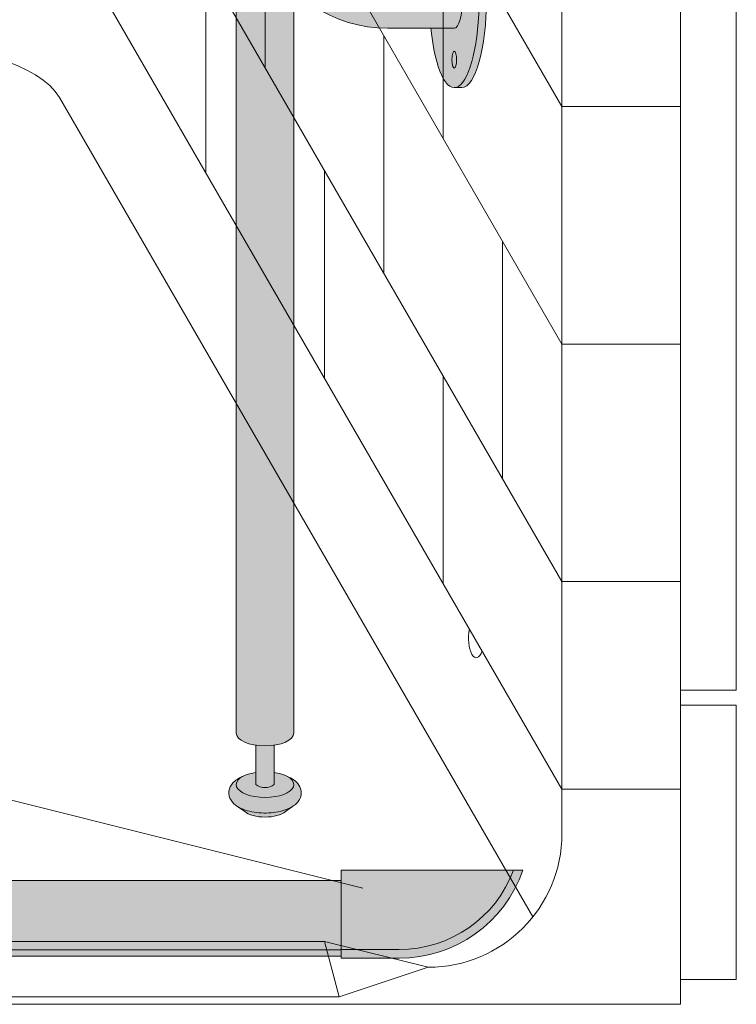
# Model space of a CAD drawing. Units: inches. Extents: x -4 to 891, y -14 to 363.
# Drawn here: x 354 to 366, y 182 to 199 of the extents above; entities that cross this region are included whole.
import ezdxf

# ---------------------------------------------------------------- set-up
doc = ezdxf.new("R2010")
doc.units = ezdxf.units.IN
doc.header["$LTSCALE"] = 0.375
doc.header["$MEASUREMENT"] = 0
doc.layers.get('0').update_dxf_attribs({"lineweight": 13})
for name, color, linetype, lineweight in [('CURB B', 7, 'Continuous', 13), ('FACTORY INSTALL', 7, 'Continuous', 13), ('FILL1', 254, 'Continuous', 13), ('OBJECT', 7, 'Continuous', 13), ('PHEN FILL', 251, 'Continuous', 13), ('Seat Fill Legs', 254, 'Continuous', 13)]:
    doc.layers.add(name, color=color, linetype=linetype, lineweight=lineweight)

# ---------------------------------------------------------------- blocks, each defined once
blk = doc.blocks.new('SE3216PHS iso')
at = {"layer": 'PHEN FILL'}
h = blk.add_hatch(color=256, dxfattribs=at)
edge = h.paths.add_edge_path()
edge.add_spline(control_points=[(-3.519528108496057, -11.89013201207213), (-3.524349157183575, -11.89348465046619), (-3.529244284009006, -11.89674735876163), (-3.61215466393595, -11.94989965731004), (-3.709201917425058, -11.98100230714875), (-3.921833720913024, -12.01521108592801), (-4.036886828848661, -12.01709754278728), (-4.244484341753274, -11.99140322671054), (-4.337617005364232, -11.96676172120079), (-4.472277685729646, -11.90012004736333), (-4.522086498565737, -11.86512478788894), (-4.589327139165003, -11.77625087006761), (-4.610294029785005, -11.72492149634412), (-4.610294029785005, -11.67102550386654), (-4.610294029785005, -11.62383726096915), (-4.594247646505106, -11.57815132727178), (-4.546149558434887, -11.50491328086725), (-4.514907633540939, -11.4759067351372), (-4.448032410176789, -11.42936268387832), (-4.412614808628756, -11.41069532236623), (-4.374423708673826, -11.395112100801)], knot_values=[3.710319608146762, 3.710319608146762, 3.710319608146762, 3.710319608146762, 3.749567716570335, 3.749567716570335, 4.366289104912768, 4.366289104912768, 4.983010493255201, 4.983010493255201, 5.549548060287779, 5.549548060287779, 5.957655019175169, 5.957655019175169, 6.283185307179586, 6.283185307179586, 6.283185307179586, 6.568200975221702, 6.568200975221702, 6.853216643263817, 6.853216643263817, 7.113715687015382, 7.113715687015382, 7.113715687015382, 7.113715687015382], degree=3, periodic=0)
edge.add_ellipse((-3.99999991213907, -11.53284930203769), major_axis=(-0.4852941176477543, 0), ratio=0.4461342989145661, start_angle=-39.507623382022, end_angle=219.1198090083635)
edge.add_spline(control_points=[(-3.623494994261715, -11.39624590289879), (-3.621400570967932, -11.39710780102787), (-3.619314963561816, -11.39797827915215), (-3.555342195177114, -11.42505890491186), (-3.500598204176537, -11.4583842980244), (-3.424238813683484, -11.5425565766488), (-3.397833384306874, -11.59027288445379), (-3.384775044958484, -11.6986093078042), (-3.40041331684905, -11.75447146647162), (-3.451979516755169, -11.83534978012132), (-3.483709249518948, -11.86522297471579), (-3.519528108496057, -11.89013201207213)], knot_values=[2.315626468868737, 2.315626468868737, 2.315626468868737, 2.315626468868737, 2.329954698229385, 2.329954698229385, 2.757020489243333, 2.757020489243333, 3.087869565019, 3.087869565019, 3.418718640794668, 3.418718640794668, 3.710319608146762, 3.710319608146762, 3.710319608146762, 3.710319608146762], degree=3, periodic=0)
h = blk.add_hatch(color=256, dxfattribs=at)
edge = h.paths.add_edge_path()
edge.add_ellipse((-3.99999991213907, -11.53284930203769), major_axis=(-0.4852941176477543, 0), ratio=0.4461342989145661, start_angle=-39.50762338202202, end_angle=219.1198090083635, ccw=False)
edge.add_ellipse((-3.99999991213907, -11.53284930203769), major_axis=(-0.4852941176477543, 0), ratio=0.4461342989145661, start_angle=-71.21791428957141, end_angle=-39.50762338202202, ccw=False)
edge.add_line((-4.15624991213907, -11.32787191980027), (-4.15624991213816, -11.53284930203769))
edge.add_arc((-3.99999991213816, -11.32295529748059), 0.2616668791593919, 233.3351418275715, 306.6648581724285)
edge.add_line((-3.843749912138161, -11.53284930203769), (-3.843749912138161, -11.32787191980041))
edge.add_ellipse((-3.99999991213907, -11.53284930203769), major_axis=(-0.4852941176477543, 0), ratio=0.4461342989145661, start_angle=219.1198090083635, end_angle=251.2179142893467, ccw=False)
h = blk.add_hatch(color=256, dxfattribs=at)
edge = h.paths.add_edge_path()
edge.add_ellipse((-3.999999912145625, -11.90784930203769), major_axis=(-0.3860226814673828, 0), ratio=0.4461342989145661, start_angle=27.38839318208361, end_angle=152.6116068179163)
edge.add_line((-3.657247056217455, -11.98707299418869), (-3.51952810843019, -11.89013201202581))
edge.add_spline(control_points=[(-3.519528108431011, -11.89013201202636), (-3.524349157139256, -11.89348465043649), (-3.529244283985973, -11.89674735874715), (-3.61215466393595, -11.94989965731004), (-3.709201917425058, -11.98100230714875), (-3.921833720913024, -12.01521108592801), (-4.036886828848661, -12.01709754278728), (-4.244484341753274, -11.99140322671054), (-4.337617005364232, -11.96676172120079), (-4.431973766709466, -11.92006588915193), (-4.447520503997638, -11.91153047179264), (-4.462397054409768, -11.90224767419629)], knot_values=[3.710319607968221, 3.710319607968221, 3.710319607968221, 3.710319607968221, 3.749567716570335, 3.749567716570335, 4.366289104912768, 4.366289104912768, 4.983010493255201, 4.983010493255201, 5.549548060287779, 5.549548060287779, 5.665944076236627, 5.665944076236627, 5.665944076236627, 5.665944076236627], degree=3, periodic=0)
edge.add_line((-4.462397054416009, -11.90224767419252), (-4.342752768073797, -11.98707299418869))
at = {"layer": 'Seat Fill Legs'}
h = blk.add_hatch(color=256, dxfattribs=at)
h.paths.add_polyline_path([(12.23529420548937, 0.6415063509457729), (12.11029420548937, 0.4249999999996936), (12.11029420549028, -0.5750000000011628), (12.23529420549028, -0.3584936490539471)])
h.paths.add_polyline_path([(12.11029420548937, 0.4249999999996934), (11.98529420548937, 0.4249999999997502), (11.98529420548937, -0.5750000000011593), (12.11029420549028, -0.5750000000011593)])
h.paths.add_polyline_path([(12.23529420548937, 0.6415063509457699), (11.98529420548937, 0.6415063509457699), (11.98529420548937, 0.4249999999997503), (12.11029420548937, 0.4249999999996933)])
edge = h.paths.add_edge_path(flags=17)
edge.add_arc((11.50000008784071, -0.07500000000352583), 0.4852941176486639, -29.99999999959209, 3.062723408220336e-10, ccw=False)
edge.add_line((11.92027712203333, -0.3176470588248659), (11.01470597019386, -1.886142303679651))
edge.add_line((11.01470597019386, -1.886142303679651), (11.01470597019386, -2.004277139781793))
edge.add_ellipse((11.50000008784162, -2.004277139781811), major_axis=(-0.4852941176477543, 0), ratio=0.4461342989145661, start_angle=0, end_angle=71.21791429198173)
edge.add_ellipse((11.50000008784162, -2.004277139781811), major_axis=(-0.4852941176477543, 0), ratio=0.4461342989145661, start_angle=71.21791429198173, end_angle=108.7820857130619)
edge.add_ellipse((11.50000008784162, -2.004277139781811), major_axis=(-0.4852941176477543, 0), ratio=0.4461342989145661, start_angle=108.7820857130619, end_angle=180)
edge.add_line((11.98529420548937, -2.004277139781837), (11.98529420548937, -0.07500000000093188))
edge = h.paths.add_edge_path()
edge.add_ellipse((-1.3125, 11.8851769641194), major_axis=(0, 1.5), ratio=0.2782563952484149, start_angle=-35.14404620465788, end_angle=0)
edge.add_ellipse((-1.3125, 11.8851769641194), major_axis=(0, 1.5), ratio=0.2782563952484149, start_angle=0, end_angle=86.6079220111048)
edge.add_line((-1.729153342740854, 11.97392949092369), (-1.072239222354194, 13.11173812364296))
h.paths.add_polyline_path([(11.98529420548937, 10.59632543434498), (11.01470597019386, 8.915217297585738), (11.01470597019386, 0.05503416691454634), (11.07972305365172, 0.1676470588234569, -0.7673269879734168), (11.98529420548937, -0.07500000000104484)])
h.paths.add_polyline_path([(0.5147059702131753, 0.4249999999990681), (0.2647059702122658, 0.4249999999990113), (0.2647059702111332, -0.5750000000011697), (0.5147059702131753, -0.5750000000011674)])
h.paths.add_polyline_path([(0.5147059702131753, 0.64150635094577), (0.3897059702122658, 0.6415063509457699), (0.2647059702122658, 0.4249999999990113), (0.5147059702131753, 0.4249999999990681)])
h = blk.add_hatch(color=256, dxfattribs=at)
edge = h.paths.add_edge_path()
edge.add_line((-3.978939131003303, 2.610099890393272), (-5.145316324385198, 2.610099890393275))
edge.add_arc((-6.062500000000001, 3.459378469650824), 1.25, 270.00000000000006, 317.20143999984987, ccw=False)
edge.add_line((-6.0625, 2.209378469650824), (-7.187500000000008, 2.209378469650824))
edge.add_ellipse((-7.1875, 1.709378469650824), major_axis=(0, 0.5), ratio=0.280884925384612, start_angle=0, end_angle=3.272727272728106)
edge.add_ellipse((-7.1875, 1.709378469650824), major_axis=(0, 0.5), ratio=0.280884925384612, start_angle=3.272727272728106, end_angle=6.5454545454642)
edge.add_ellipse((-7.1875, 1.709378469650824), major_axis=(0, 0.5), ratio=0.280884925384612, start_angle=6.5454545454642, end_angle=9.818181818182078)
edge.add_ellipse((-7.1875, 1.709378469650824), major_axis=(0, 0.5), ratio=0.280884925384612, start_angle=9.818181818182078, end_angle=13.09090909093105)
edge.add_ellipse((-7.1875, 1.709378469650824), major_axis=(0, 0.5), ratio=0.280884925384612, start_angle=13.09090909093105, end_angle=16.36363636364165)
edge.add_ellipse((-7.1875, 1.709378469650824), major_axis=(0, 0.5), ratio=0.280884925384612, start_angle=16.36363636364165, end_angle=19.63636363636146)
edge.add_ellipse((-7.1875, 1.709378469650824), major_axis=(0, 0.5), ratio=0.280884925384612, start_angle=19.63636363636146, end_angle=22.90909090909221)
edge.add_ellipse((-7.1875, 1.709378469650824), major_axis=(0, 0.5), ratio=0.280884925384612, start_angle=22.90909090909221, end_angle=26.18181818185359)
edge.add_ellipse((-7.1875, 1.709378469650824), major_axis=(0, 0.5), ratio=0.280884925384612, start_angle=26.18181818185359, end_angle=29.45454545456593)
edge.add_ellipse((-7.1875, 1.709378469650824), major_axis=(0, 0.5), ratio=0.280884925384612, start_angle=29.45454545456593, end_angle=32.7272727273238)
edge.add_ellipse((-7.1875, 1.709378469650824), major_axis=(0, 0.5), ratio=0.280884925384612, start_angle=32.7272727273238, end_angle=36.00000000008305)
edge.add_ellipse((-7.1875, 1.709378469650824), major_axis=(0, 0.5), ratio=0.280884925384612, start_angle=36.00000000008305, end_angle=39.27272727273309)
edge.add_ellipse((-7.1875, 1.709378469650824), major_axis=(0, 0.5), ratio=0.280884925384612, start_angle=39.27272727273309, end_angle=42.54545454546277)
edge.add_ellipse((-7.1875, 1.709378469650824), major_axis=(0, 0.5), ratio=0.280884925384612, start_angle=42.54545454546277, end_angle=45.81818181819028)
edge.add_ellipse((-7.1875, 1.709378469650824), major_axis=(0, 0.5), ratio=0.280884925384612, start_angle=45.81818181819028, end_angle=49.0909090909859)
edge.add_ellipse((-7.1875, 1.709378469650824), major_axis=(0, 0.5), ratio=0.280884925384612, start_angle=49.0909090909859, end_angle=52.36363636367671)
edge.add_ellipse((-7.1875, 1.709378469650824), major_axis=(0, 0.5), ratio=0.280884925384612, start_angle=52.36363636367671, end_angle=55.63636363639088)
edge.add_ellipse((-7.1875, 1.709378469650824), major_axis=(0, 0.5), ratio=0.280884925384612, start_angle=55.63636363639088, end_angle=58.90909090919374)
edge.add_ellipse((-7.1875, 1.709378469650824), major_axis=(0, 0.5), ratio=0.280884925384612, start_angle=58.90909090919374, end_angle=62.1818181819081)
edge.add_ellipse((-7.1875, 1.709378469650824), major_axis=(0, 0.5), ratio=0.280884925384612, start_angle=62.1818181819081, end_angle=65.45454545456629)
edge.add_ellipse((-7.1875, 1.709378469650824), major_axis=(0, 0.5), ratio=0.280884925384612, start_angle=65.45454545456629, end_angle=68.72727272727602)
edge.add_ellipse((-7.1875, 1.709378469650824), major_axis=(0, 0.5), ratio=0.280884925384612, start_angle=68.72727272727602, end_angle=72.00000000005846)
edge.add_ellipse((-7.1875, 1.709378469650824), major_axis=(0, 0.5), ratio=0.280884925384612, start_angle=72.00000000005846, end_angle=75.27272727274851)
edge.add_ellipse((-7.1875, 1.709378469650824), major_axis=(0, 0.5), ratio=0.280884925384612, start_angle=75.27272727274851, end_angle=78.54545454546711)
edge.add_ellipse((-7.1875, 1.709378469650824), major_axis=(0, 0.5), ratio=0.280884925384612, start_angle=78.54545454546711, end_angle=81.81818181820407)
edge.add_ellipse((-7.1875, 1.709378469650824), major_axis=(0, 0.5), ratio=0.280884925384612, start_angle=81.81818181820407, end_angle=85.09090909091421)
edge.add_ellipse((-7.1875, 1.709378469650824), major_axis=(0, 0.5), ratio=0.280884925384612, start_angle=85.09090909091421, end_angle=88.36363636364277)
edge.add_ellipse((-7.1875, 1.709378469650824), major_axis=(0, 0.5), ratio=0.280884925384612, start_angle=88.36363636364277, end_angle=91.63636363636996)
edge.add_ellipse((-7.1875, 1.709378469650824), major_axis=(0, 0.5), ratio=0.280884925384612, start_angle=91.63636363636996, end_angle=94.90909090911597)
edge.add_ellipse((-7.1875, 1.709378469650824), major_axis=(0, 0.5), ratio=0.280884925384612, start_angle=94.90909090911597, end_angle=98.18181818181966)
edge.add_ellipse((-7.1875, 1.709378469650824), major_axis=(0, 0.5), ratio=0.280884925384612, start_angle=98.18181818181966, end_angle=101.454545454584)
edge.add_ellipse((-7.1875, 1.709378469650824), major_axis=(0, 0.5), ratio=0.280884925384612, start_angle=101.454545454584, end_angle=104.7272727273279)
edge.add_ellipse((-7.1875, 1.709378469650824), major_axis=(0, 0.5), ratio=0.280884925384612, start_angle=104.7272727273279, end_angle=108.0000000000664)
edge.add_ellipse((-7.1875, 1.709378469650824), major_axis=(0, 0.5), ratio=0.280884925384612, start_angle=108.0000000000664, end_angle=111.2727272727522)
edge.add_ellipse((-7.1875, 1.709378469650824), major_axis=(0, 0.5), ratio=0.280884925384612, start_angle=111.2727272727522, end_angle=114.5454545455434)
edge.add_ellipse((-7.1875, 1.709378469650824), major_axis=(0, 0.5), ratio=0.280884925384612, start_angle=114.5454545455434, end_angle=117.8181818182023)
edge.add_ellipse((-7.1875, 1.709378469650824), major_axis=(0, 0.5), ratio=0.280884925384612, start_angle=117.8181818182023, end_angle=121.0909090910451)
edge.add_ellipse((-7.1875, 1.709378469650824), major_axis=(0, 0.5), ratio=0.280884925384612, start_angle=121.0909090910451, end_angle=124.3636363637048)
edge.add_ellipse((-7.1875, 1.709378469650824), major_axis=(0, 0.5), ratio=0.280884925384612, start_angle=124.3636363637048, end_angle=127.6363636364485)
edge.add_ellipse((-7.1875, 1.709378469650824), major_axis=(0, 0.5), ratio=0.280884925384612, start_angle=127.6363636364485, end_angle=130.9090909092176)
edge.add_ellipse((-7.1875, 1.709378469650824), major_axis=(0, 0.5), ratio=0.280884925384612, start_angle=130.9090909092176, end_angle=134.1818181818882)
edge.add_ellipse((-7.1875, 1.709378469650824), major_axis=(0, 0.5), ratio=0.280884925384612, start_angle=134.1818181818882, end_angle=137.4545454545632)
edge.add_ellipse((-7.1875, 1.709378469650824), major_axis=(0, 0.5), ratio=0.280884925384612, start_angle=137.4545454545632, end_angle=140.7272727273404)
edge.add_ellipse((-7.1875, 1.709378469650824), major_axis=(0, 0.5), ratio=0.280884925384612, start_angle=140.7272727273404, end_angle=144.0000000000088)
edge.add_ellipse((-7.1875, 1.709378469650824), major_axis=(0, 0.5), ratio=0.280884925384612, start_angle=144.0000000000088, end_angle=147.272727272777)
edge.add_ellipse((-7.1875, 1.709378469650824), major_axis=(0, 0.5), ratio=0.280884925384612, start_angle=147.272727272777, end_angle=150.5454545454758)
edge.add_ellipse((-7.1875, 1.709378469650824), major_axis=(0, 0.5), ratio=0.280884925384612, start_angle=150.5454545454758, end_angle=153.818181818209)
edge.add_ellipse((-7.1875, 1.709378469650824), major_axis=(0, 0.5), ratio=0.280884925384612, start_angle=153.818181818209, end_angle=157.0909090909122)
edge.add_ellipse((-7.1875, 1.709378469650824), major_axis=(0, 0.5), ratio=0.280884925384612, start_angle=157.0909090909122, end_angle=160.363636363637)
edge.add_ellipse((-7.1875, 1.709378469650824), major_axis=(0, 0.5), ratio=0.280884925384612, start_angle=160.363636363637, end_angle=163.6363636363655)
edge.add_ellipse((-7.1875, 1.709378469650824), major_axis=(0, 0.5), ratio=0.280884925384612, start_angle=163.6363636363655, end_angle=166.909090909092)
edge.add_ellipse((-7.1875, 1.709378469650824), major_axis=(0, 0.5), ratio=0.280884925384612, start_angle=166.909090909092, end_angle=170.1818181818198)
edge.add_ellipse((-7.1875, 1.709378469650824), major_axis=(0, 0.5), ratio=0.280884925384612, start_angle=170.1818181818198, end_angle=173.4545454545464)
edge.add_ellipse((-7.1875, 1.709378469650824), major_axis=(0, 0.5), ratio=0.280884925384612, start_angle=173.4545454545464, end_angle=176.7272727272763)
edge.add_ellipse((-7.1875, 1.709378469650824), major_axis=(0, 0.5), ratio=0.280884925384612, start_angle=176.7272727272763, end_angle=180)
edge.add_line((-7.187499999999998, 1.209378469650824), (-6.0625, 1.209378469650824))
edge.add_arc((-6.0625, 3.459378469650824), 2.25, 270, 337.8237388716248)
h.paths.add_polyline_path([(6.624999999999998, 3.161568719445954, -0.03477798890632209), (5.375000000000001, 3.044074334484632), (-4.374999999822284, 3.044074334483985, -0.03997220191750533), (-5.315401071396508, 3.117037941517022, -0.111672638896056), (-5.875000000000001, 3.386057764933987), (-5.875000000000001, 2.610099890393276), (6.624999999999998, 2.610099890393245)])
edge = h.paths.add_edge_path()
edge.add_line((1.485294205508561, 2.610099890393257), (0.5147059702131753, 2.61009989039326))
edge.add_line((0.5147059702131753, 2.61009989039326), (0.5147059702131753, -2.004277139773331))
edge.add_ellipse((1.000000087861839, -2.004277139781811), major_axis=(-0.4852941176477543, 0), ratio=0.4461342989145661, start_angle=0, end_angle=71.21791428945994)
edge.add_ellipse((1.000000087861839, -2.004277139781811), major_axis=(-0.4852941176477543, 0), ratio=0.4461342989145661, start_angle=71.21791428945994, end_angle=108.7820857105401)
edge.add_ellipse((1.000000087861839, -2.004277139781811), major_axis=(-0.4852941176477543, 0), ratio=0.4461342989145661, start_angle=108.7820857105401, end_angle=180)
edge.add_line((1.485294205509593, -2.004277139781816), (1.485294205508561, 2.610099890393257))
h.paths.add_polyline_path([(6.014705970193863, 0.424999999999341), (1.485294205509049, 0.4249999999990681), (1.485294205509274, -0.5750000000011591), (6.014705970193863, -0.5750000000011203)])
h.paths.add_polyline_path([(6.014705970193864, 0.6415063509457983), (1.485294205509001, 0.6415063509457983), (1.48529420550905, 0.4249999999990681), (6.014705970193864, 0.424999999999341)])
h.paths.add_polyline_path([(11.01470597019386, 0.64150635094577), (6.985294205488661, 0.6415063509457181), (6.985294205488676, 0.4249999999993787), (11.01470597019386, 0.4249999999996366)])
h.paths.add_polyline_path([(11.01470597019386, 0.4249999999996365), (6.985294205488675, 0.4249999999993787), (6.985294205488738, -0.5750000000011991), (10.65095557432629, -0.5750000000011024), (11.01470597019386, 0.05503416691454988)])
h.paths.add_polyline_path([(11.92027712203333, -0.3176470588248659, 1), (11.07972305365172, 0.1676470588234569), (6.985294205489137, -6.924111734166783), (6.985294205489258, -8.865288204764502)])
edge = h.paths.add_edge_path()
edge.add_line((6.985294205488506, 3.109147759972088), (6.733253175473032, 2.672599890393237))
edge.add_arc((6.624999999999999, 2.735099890393217), 0.1249999999999716, 269.9999999998954, 330.00000000000307, ccw=False)
edge.add_line((6.624999999999771, 2.610099890393245), (6.014705970193863, 2.610099890393247))
edge.add_line((6.014705970193863, 2.610099890393247), (6.014705970193862, -10.66453117762742))
edge.add_ellipse((6.500000087841617, -10.66453117762741), major_axis=(-0.4852941176477543, 0), ratio=0.4461342989145661, start_angle=0, end_angle=71.21791429198173)
edge.add_ellipse((6.500000087841617, -10.66453117762741), major_axis=(-0.4852941176477543, 0), ratio=0.4461342989145661, start_angle=71.21791429198173, end_angle=108.7820857130619)
edge.add_ellipse((6.500000087841617, -10.66453117762741), major_axis=(-0.4852941176477543, 0), ratio=0.4461342989145661, start_angle=108.7820857130619, end_angle=180)
edge.add_line((6.985294205489371, -10.66453117762739), (6.985294205488506, 3.109147759972087))
edge = h.paths.add_edge_path()
edge.add_line((-3.514705794511457, 2.61009989039327), (-3.978939131003303, 2.610099890393271))
edge.add_arc((-6.0625, 3.459378469650825), 2.25, 314.50571715419284, 337.82373887162476, ccw=False)
edge.add_line((-4.485294029806136, 1.854722329667921), (-4.485294029806136, -10.66453117762741))
edge.add_ellipse((-3.999999912158382, -10.66453117762741), major_axis=(-0.4852941176477543, 0), ratio=0.4461342989145661, start_angle=0, end_angle=71.21791429198173)
edge.add_ellipse((-3.999999912158382, -10.66453117762741), major_axis=(-0.4852941176477543, 0), ratio=0.4461342989145661, start_angle=71.21791429198173, end_angle=108.7820857130619)
edge.add_ellipse((-3.999999912158382, -10.66453117762741), major_axis=(-0.4852941176477543, 0), ratio=0.4461342989145661, start_angle=108.7820857130619, end_angle=180)
edge.add_line((-3.514705794510628, -10.6645311776274), (-3.514705794511457, 2.61009989039327))
h.paths.add_polyline_path([(-7.187499999999999, 2.209378469650824), (-6.793986032022644, 2.209378469650824), (-6.798698565459499, 2.254919709366804), (-6.80381905192181, 2.299888535558957), (-6.809342118698028, 2.344237764325386), (-6.815261970666031, 2.387920861881845), (-6.821572396373651, 2.430891993387921), (-6.828266774556056, 2.473106071038831), (-6.835338081083196, 2.51451880137477), (-6.84277889632997, 2.555086731756192), (-6.850581412961264, 2.594767295956495), (-6.858737444123872, 2.633518858825316), (-6.867238432036664, 2.671300759974272), (-6.87607545696981, 2.708073356440401), (-6.885239246604029, 2.743798064281752), (-6.894720185759479, 2.778437399061876), (-6.904508326484676, 2.811955015180847), (-6.914593398494405, 2.844315744010927), (-6.924964819945903, 2.875485630797614), (-6.935611708542003, 2.905431970287145), (-6.946522892949397, 2.93412334104242), (-6.957686924520277, 2.961529638412452), (-6.969092089304911, 2.987622106119761), (-6.980726420342646, 3.012373366433235), (-6.992577710218244, 3.035757448894308), (-7.004633523870717, 3.05774981756685), (-7.016881211640821, 3.078327396781484), (-7.029307922543873, 3.097468595348106), (-7.041900617753734, 3.115153329210504), (-7.054646084283923, 3.13136304251976), (-7.067530948851338, 3.146080727104053), (-7.080541691908481, 3.159290940314767), (-7.093664661828736, 3.170979821229632), (-7.106886089230645, 3.18113510519658), (-7.120192101425375, 3.189746136702389), (-7.133568736972842, 3.196803880553148), (-7.147001960330869, 3.202300931354487), (-7.160477676582014, 3.206231521281725), (-7.173981746222887, 3.208591526131851), (-7.187499999999998, 3.209378469650825), (-7.3125, 3.209378469650823), (-7.326596806459663, 3.2085227060454), (-7.340677528207419, 3.205956391670928), (-7.354726098884341, 3.201682454738664), (-7.368726488816421, 3.19570577188818), (-7.382662723304775, 3.188033162623033), (-7.396518900853072, 3.178673381529563), (-7.410279211311342, 3.1676371082878), (-7.423927953915708, 3.154936935485729), (-7.437449555203301, 3.140587354250884), (-7.450828586781778, 3.124604737715786), (-7.464049782933343, 3.10700732233585), (-7.477098058033407, 3.08781518708119), (-7.489958523763366, 3.067050230526316), (-7.502616506098463, 3.044736145863336), (-7.51505756205131, 3.020898393867704), (-7.527267496151348, 2.995564173846827), (-7.539232376642299, 2.968762392605251), (-7.550938551378418, 2.940523631461668), (-7.562372663402, 2.910880111354845), (-7.573521666183808, 2.879865656078967), (-7.584372838509426, 2.847515653690092), (-7.594913798994392, 2.813867016127567), (-7.605132520211546, 2.778958137097751), (-7.615017342414623, 2.74282884826436), (-7.624556986842194, 2.705520373801715), (-7.633740568586862, 2.667075283355808), (-7.642557609015289, 2.627537443472308), (-7.650998047724413, 2.586951967543833), (-7.65905225402051, 2.545365164334516), (-7.666711037908143, 2.502824485141255), (-7.673965660575907, 2.45937846965093), (-7.680807844367781, 2.415076690555003), (-7.687229782227942, 2.369969696987238), (-7.693224146608714, 2.324108956845766), (-7.698784097831715, 2.277546798066694), (-7.70390329189165, 2.230336348918124), (-7.708575887695256, 2.1825314773788), (-7.712796553725967, 2.134186729674423), (-7.716560474127277, 2.085357268038981), (-7.719863354197715, 2.036098807774152), (-7.722701425291209, 1.986467553676683), (-7.72507144911717, 1.936520135907846), (-7.726970721435417, 1.886313545377006), (-7.728397075141755, 1.835905068715462), (-7.72934888274076, 1.785352222908726), (-7.729825058202678, 1.73471268967157), (-7.729825058202679, 1.68404424963003), (-7.729348882740756, 1.633404716392848), (-7.728397075141754, 1.582851870586272), (-7.726970721435407, 1.532443393924476), (-7.725071449117171, 1.482236803393933), (-7.722701425291214, 1.432289385624992), (-7.719863354197717, 1.382658131527537), (-7.71656047412727, 1.333399671262687), (-7.712796553725967, 1.284570209627377), (-7.708575887695253, 1.236225461922911), (-7.703903291891637, 1.188420590383502), (-7.698784097831703, 1.141210141234956), (-7.693224146608737, 1.094647982455944), (-7.687229782227927, 1.048787242314411), (-7.680807844367784, 1.003680248746696), (-7.6739656605759, 0.9593784696507899), (-7.666711037908143, 0.9159324541604308), (-7.659052254020529, 0.8733917749671329), (-7.650998047724396, 0.8318049717578484), (-7.642557609015299, 0.7912194958293113), (-7.633740568586854, 0.7516816559458759), (-7.624556986842176, 0.7132365654999102), (-7.615017342414651, 0.675928091037318), (-7.605132520211571, 0.6397988022040173), (-7.594913798994405, 0.6048899231740106), (-7.58437283850943, 0.5712412856116336), (-7.573521666183823, 0.5388912832226582), (-7.562372663402006, 0.5078768279467494), (-7.550938551378405, 0.4782333078398913), (-7.539232376642256, 0.4499945466963102), (-7.527267496151355, 0.4231927654548557), (-7.515057562051328, 0.3978585454339489), (-7.502616506098488, 0.3740207934383131), (-7.489958523763338, 0.3517067087753492), (-7.477098058033413, 0.3309417522204763), (-7.464049782933364, 0.3117496169658294), (-7.450828586781769, 0.2941522015858635), (-7.437449555203306, 0.2781695850507475), (-7.423927953915718, 0.263820003815916), (-7.410279211311332, 0.2511198310138432), (-7.396518900853057, 0.2400835577720772), (-7.382662723304786, 0.2307237766786194), (-7.368726488816412, 0.2230511674134639), (-7.354726098884328, 0.2170744845629797), (-7.340677528207417, 0.2128005476307191), (-7.326596806459651, 0.2102342332562461), (-7.312499999999999, 0.2093784696508241), (-7.187500000000004, 0.2093784696508241), (-7.173981746222877, 0.2101654131697992), (-7.160477676582019, 0.2125254180199216), (-7.147001960330868, 0.2164560079471642), (-7.133568736972847, 0.2219530587485008), (-7.120192101425378, 0.229010802599257), (-7.106886089230655, 0.2376218341050675), (-7.093664661828751, 0.247777118072003), (-7.080541691908492, 0.2594659989868906), (-7.067530948851346, 0.272676212197589), (-7.054646084283918, 0.2873938967819103), (-7.041900617753743, 0.3036036100911503), (-7.029307922543889, 0.3212883439535235), (-7.016881211640819, 0.3404295425201429), (-7.004633523870709, 0.3610071217348025), (-6.992577710218263, 0.3829994904073288), (-6.98072642034266, 0.4063835728684362), (-6.969092089304917, 0.4311348331818476), (-6.957686924520283, 0.4572273008892096), (-6.946522892949386, 0.4846335982592374), (-6.935611708541995, 0.5133249690145085), (-6.924964819945895, 0.5432713085040319), (-6.914593398494411, 0.5744411952907176), (-6.90450832648469, 0.6068019241207612), (-6.894720185759517, 0.6403195402396782), (-6.885239246604041, 0.6749588750198514), (-6.876075456969839, 0.7106835828611882), (-6.867238432036647, 0.7474561793273087), (-6.858737444123888, 0.7852380804763133), (-6.850581412961239, 0.8239896433451319), (-6.842778896329951, 0.8636702075454599), (-6.835338081083188, 0.9042381379268445), (-6.828266774556023, 0.9456508682628968), (-6.821572396373658, 0.987864945913608), (-6.815261970666018, 1.030836077419755), (-6.809342118698042, 1.074519174976209), (-6.803819051921797, 1.118868403742629), (-6.798698565459489, 1.163837229934824), (-6.793986032022644, 1.209378469650824), (-7.187500000000004, 1.209378469650824), (-7.195517693189743, 1.210193917687757), (-7.203509234330794, 1.212637601976549), (-7.211448556677015, 1.216701551726976), (-7.219309763809119, 1.222372511179656), (-7.22706721410341, 1.229631982843575), (-7.23469560436943, 1.238456287831062), (-7.242170052383708, 1.248816643093396), (-7.249466178050405, 1.260679255305144), (-7.256560182924114, 1.274005431090921), (-7.263428927835446, 1.28875170323525), (-7.270050008366167, 1.304869972463332), (-7.276401827927812, 1.322307664331287), (-7.2824636682052, 1.341007900712603), (-7.288215756735323, 1.360909685323141), (-7.293639331400959, 1.381948102678165), (-7.29871670162889, 1.40405452983306), (-7.303431306092744, 1.427156860217422), (-7.307767766732702, 1.451179738831287), (-7.311711938915508, 1.47604480803798), (-7.315250957571295, 1.501670963149855), (-7.318373279156829, 1.527974616975495), (-7.321068719308058, 1.554869972463314), (-7.323328486059459, 1.582269302554005), (-7.325145208521599, 1.610083236327924), (-7.326512960923408, 1.638221050514185), (-7.327427281940842, 1.666590965411401), (-7.327885189248793, 1.695100444253957), (-7.327885189248794, 1.723656495047652), (-7.327427281940845, 1.752165973890212), (-7.326512960923409, 1.78053588878748), (-7.325145208521597, 1.808673702973731), (-7.323328486059466, 1.836487636747515), (-7.321068719308058, 1.863886966838241), (-7.31837327915683, 1.890782322326157), (-7.31525095757131, 1.917085976151717), (-7.311711938915504, 1.942712131263734), (-7.307767766732699, 1.967577200470271), (-7.303431306092739, 1.991600079084233), (-7.298716701628895, 2.014702409468547), (-7.293639331400954, 2.036808836623518), (-7.288215756735329, 2.057847253978461), (-7.282463668205208, 2.077749038589024), (-7.27640182792782, 2.096449274970357), (-7.270050008366167, 2.113886966838342), (-7.263428927835448, 2.130005236066425), (-7.256560182924113, 2.144751508210718), (-7.249466178050411, 2.158077683996491), (-7.242170052383708, 2.169940296208252), (-7.234695604369425, 2.180300651470593), (-7.227067214103411, 2.189124956458073), (-7.219309763809123, 2.196384428121995), (-7.211448556677017, 2.202055387574671), (-7.2035092343308, 2.2061193373251), (-7.195517693189741, 2.208563021613892)])
h = blk.add_hatch(color=256, dxfattribs=at)
edge = h.paths.add_edge_path()
edge.add_ellipse((-3.99999991213816, -10.66453117762741), major_axis=(-0.4852941176477543, 0), ratio=0.4461342989145661, start_angle=71.21791428945969, end_angle=108.7820857105403)
edge.add_line((-3.843749912138161, -10.86950855986488), (-3.843749912138161, -11.53284930203766))
edge.add_arc((-3.99999991213816, -11.32295529748059), 0.2616668791593919, 233.3351418275715, 306.66485817242847, ccw=False)
edge.add_line((-4.15624991213816, -11.53284930203769), (-4.15624991213816, -10.86950855986468))
for p, q in [((-3.514705794510628, -10.66453117762741), (-3.514705794511457, 2.610099890393271)), ((-4.485294029806137, -10.66453117762741), (-4.485294029806136, 1.85472232966792)), ((-7.1875, 1.209378469650824), (-6.0625, 1.209378469650824)), ((-7.312500000000001, 0.2093784696508241), (-7.187500000000001, 0.2093784696508241)), ((-4.15624991213816, -10.86950855986488), (-4.15624991213816, -11.53284930203769)), ((-3.843749912138161, -11.53284930203769), (-3.843749912138161, -10.86950855986488)), ((-4.342752768073795, -11.98707299418869), (-4.462397054418839, -11.90224767419052)), ((-3.657247056217455, -11.98707299418869), (-3.519528108493329, -11.89013201207025))]:
    blk.add_line(p, q)
for centre, radius, start, end in [((-6.0625, 3.459378469650824), 2.25, 270, 337.8237388716248), ((-3.99999991213816, -11.32295529748059), 0.261666879159392, 233.3351418275886, 306.6648581724114)]:
    blk.add_arc(centre, radius, start, end)
at = {"extrusion": (0, 0, -1)}
for centre, major_axis, ratio, start_param, end_param in [((-7.312500000000001, 1.709378469650824), (0, 1.5), 0.2782563952484149, 3.141592653589793, 6.283185307179586), ((-7.187500000000001, 1.709378469650824), (0, 1.5), 0.2782563952484149, 1.910633236249019, 7.514144724520361), ((-7.1875, 1.709378469650824), (0, 0.5), 0.280884925384612, 3.141592653589793, 6.283185307179586), ((-3.999999912158382, -10.66453117762741), (-0.4852941176477543, 0), 0.4461342989145661, 3.141592653589793, 6.283185307179586), ((-3.99999991213907, -11.53284930203769), (-0.4852941176477543, 0), 0.4461342989145661, 1.898605562837577, 7.526172397935726), ((-3.999999912145625, -11.90784930203769), (-0.3860226814673828, 0), 0.4461342989145661, 3.619610291447921, 5.80516766932146)]:
    blk.add_ellipse(centre, major_axis=major_axis, ratio=ratio, start_param=start_param, end_param=end_param, dxfattribs=at)
blk.add_ellipse((-7.1875, 0.6803796621101643), major_axis=(-8.428465361394362e-17, -0.1423441254783029), ratio=0.2782563952484155)
blk.add_open_spline([(-3.623494994261715, -11.39624590289879), (-3.621400570967932, -11.39710780102787), (-3.619314963561816, -11.39797827915215), (-3.555342195177114, -11.42505890491186), (-3.500598204176537, -11.4583842980244), (-3.424238813683484, -11.5425565766488), (-3.397833384306874, -11.59027288445379), (-3.384775044958484, -11.6986093078042), (-3.40041331684905, -11.75447146647162), (-3.455230983804437, -11.84044949994349), (-3.492387772982407, -11.8731193368031), (-3.61215466393595, -11.94989965731004), (-3.709201917425058, -11.98100230714875), (-3.921833720913024, -12.01521108592801), (-4.036886828848661, -12.01709754278728), (-4.244484341753274, -11.99140322671054), (-4.337617005364232, -11.96676172120079), (-4.472277685729646, -11.90012004736333), (-4.522086498565737, -11.86512478788894), (-4.589327139165003, -11.77625087006761), (-4.610294029785005, -11.72492149634412), (-4.610294029785005, -11.67102550386654), (-4.610294029785005, -11.62383726096915), (-4.594247646505106, -11.57815132727178), (-4.546149558434887, -11.50491328086725), (-4.514907633540939, -11.4759067351372), (-4.448032410176789, -11.42936268387832), (-4.412614808628756, -11.41069532236623), (-4.374423708673826, -11.395112100801)], degree=3, knots=[2.315626468868737, 2.315626468868737, 2.315626468868737, 2.315626468868737, 2.329954698229385, 2.329954698229385, 2.757020489243333, 2.757020489243333, 3.087869565019, 3.087869565019, 3.418718640794668, 3.418718640794668, 3.749567716570335, 3.749567716570335, 4.366289104912768, 4.366289104912768, 4.983010493255201, 4.983010493255201, 5.549548060287779, 5.549548060287779, 5.957655019175169, 5.957655019175169, 6.283185307179586, 6.283185307179586, 6.283185307179586, 6.568200975221702, 6.568200975221702, 6.853216643263817, 6.853216643263817, 7.113715687015382, 7.113715687015382, 7.113715687015382, 7.113715687015382])
blk = doc.blocks.new('TWS-ISO 3838 4038')
at = {"layer": 'FILL1'}
h = blk.add_hatch(color=256, dxfattribs=at)
h.paths.add_polyline_path([(48.50139125045229, 1.514500000000027), (51.46698748089563, 1.514500000000027, -0.3128928857729963), (49.5, 0.1500000000000057), (48.50139125045229, 0.1500000000000057)])
h.paths.add_polyline_path([(51.46698748089563, 1.514500000000027), (51.62639125045229, 1.514500000000027, -0.3197174830499905), (49.5, 0), (48.50139125045229, 0), (48.50139125045229, 0.1500000000000057), (49.5, 0.1500000000000057, 0.312892885772996)])
h = blk.add_hatch(color=256, dxfattribs=at)
h.paths.add_polyline_path([(48.50139125045229, 0.1473311927337022), (0.9986087495477136, 0.1473311927338159), (0.9986087495477705, 0.03733119273388752), (48.50139125045223, 0.03733119273383068)])
h.paths.add_polyline_path([(48.50139125045217, 1.337331192733757), (0.9986087495477136, 1.337331192733814), (0.9986087495477136, 0.1473311927338159), (48.50139125045223, 0.1473311927337022)])
for p, q in [((48.50139125045229, 0), (48.50139125045229, 1.514500000000027)), ((48.50139125045229, 1.514500000000027), (51.62639125045229, 1.514500000000027)), ((0.9986087495477136, 1.337331192733814), (48.50139125045223, 1.337331192733785)), ((48.50139125045229, 1.337331192733814), (48.50139125045229, 0.03733119273383068)), ((0.9986087495477136, 0.1473311927338159), (48.50139125045223, 0.1473311927337306)), ((0.9986087495477136, 0.03733119273383068), (48.50139125045223, 0.03733119273383068))]:
    blk.add_line(p, q)
for points in [[(51.62639125045229, 1.514500000000027, -0.3197174830499904), (49.5, 0), (48.50139125045229, 0)], [(51.46698748089563, 1.514500000000027, -0.3128928857729962), (49.5, 0.1500000000000057), (48.50139125045229, 0.1500000000000057)]]:
    blk.add_lwpolyline(points, format="xyb")
blk = doc.blocks.new('A$C47D21CCD')
for p, q in [((29.93749999999998, 32.86894588107514), (29.93750000000001, -42.50605411892486)), ((26.99999999999997, 31.32768000370987), (26.99999999999996, -44.17231999629014)), ((28.99999999999997, 31.32768000370987), (28.99999999999997, -47.79731999629013)), ((26.99999999999997, -32.67231999629013), (17.99999999999997, -17.08386272817044)), ((26.99999999999997, -36.67231999629013), (17.99999999999997, -21.08386272817045)), ((26.99999999999997, -40.67231999629013), (17.99999999999997, -25.08386272817044)), ((21.99999999999997, -28.01206595844589), (21.99999999999998, -32.01206595844587)), ((26.99999999999997, -44.17231999629013), (17.99999999999997, -28.58386272817049)), ((24.99999999999997, -29.20821838115243), (24.99999999999997, -33.20821838115242)), ((20.99999999999997, -30.28001515087703), (20.99999999999997, -33.78001515087703)), ((23.99999999999997, -31.4761675735836), (23.99999999999998, -35.47616757358357)), ((26.51015188723233, -46.32387817698491), (18.53836666240952, -32.51634114056507)), ((26.99999999999997, -32.67231999629013), (28.99999999999997, -32.67231999629013)), ((22.99999999999997, -33.74411676601473), (22.99999999999997, -37.24411676601472)), ((25.99999999999997, -34.94026918872129), (25.99999999999998, -38.94026918872127)), ((26.99999999999997, -36.67231999629013), (28.99999999999997, -36.67231999629013)), ((24.99999999999997, -37.20821838115243), (24.99999999999997, -40.70821838115243)), ((26.99999999999997, -40.67231999629013), (28.99999999999997, -40.67231999629013)), ((3.81559816563788, -40.87451780037158), (23.64588270334374, -45.83864265763786)), ((28.99999999999997, -42.50605411892486), (29.93749999999998, -42.50605411892486)), ((28.99999999999997, -42.75605411892486), (29.93749999999998, -42.75605411892486)), ((29.93749999999998, -42.75605411892486), (29.93749999999998, -47.38105411892486)), ((26.99999999999997, -44.17231999629014), (26.99999999999997, -44.92231999629016)), ((28.99999999999997, -44.17231999629014), (27, -44.17231999629014)), ((28.99999999999997, -44.17231999629014), (26.99999999999997, -44.17231999629014)), ((28.99999999999997, -44.17231999629013), (26.99999999999997, -44.17231999629013)), ((28.99999999999997, -47.38105411892486), (29.93749999999998, -47.38105411892486)), ((-28.24999999999997, -47.79731999629014), (28.99999999999998, -47.79731999629014))]:
    blk.add_line(p, q)
blk.add_arc((24.74999999999997, -44.92231999629016), 2.25, 270, 0)
at = {"extrusion": (0, 0, -1)}
for centre, major_axis, ratio, start_param, end_param in [((15.56836925495, -32.79888997578023), (3.053713201688994, 0), 0.3978851867744762, 4.71238898038469, 6.048491429155441), ((25.55725777695876, -41.62644253697486), (0, 0.3319950512095886), 0.3930903660040547, 2.285781047586651, 5.192922986062439)]:
    blk.add_ellipse(centre, major_axis=major_axis, ratio=ratio, start_param=start_param, end_param=end_param, dxfattribs=at)
at = {"layer": 'CURB B'}
for p, q in [((-22.99999999999997, -46.73930729439793), (23.00000000000006, -46.73930729439793)), ((23.00000000000003, -46.73930729439793), (24.75000000000003, -47.17231999629014)), ((23.25000000000003, -47.67231999629014), (23.00000000000003, -46.73930729439793)), ((24.75000000000003, -47.17231999629014), (23.25000000000003, -47.67231999629014)), ((-23.24999999999997, -47.67231999629014), (23.25000000000006, -47.67231999629014))]:
    blk.add_line(p, q, dxfattribs=at)

msp = doc.modelspace()

# ---------------------------------------------------------------- block references
at = {"layer": 'FACTORY INSTALL', "xscale": -1}
msp.add_blockref('SE3216PHS iso', (353.6851005851958, 197.2175405889136), dxfattribs=at)
at = {"layer": 'FACTORY INSTALL', "xscale": 0.9801, "yscale": 0.9801, "zscale": 0.9801}
msp.add_blockref('TWS-ISO 3838 4038', (311.4289611500391, 182.7589487006067), dxfattribs=at)
at = {"layer": 'OBJECT'}
msp.add_blockref('A$C47D21CCD', (335.6851005851958, 229.7801702036044), dxfattribs=at)

doc.saveas('drawing.dxf')
